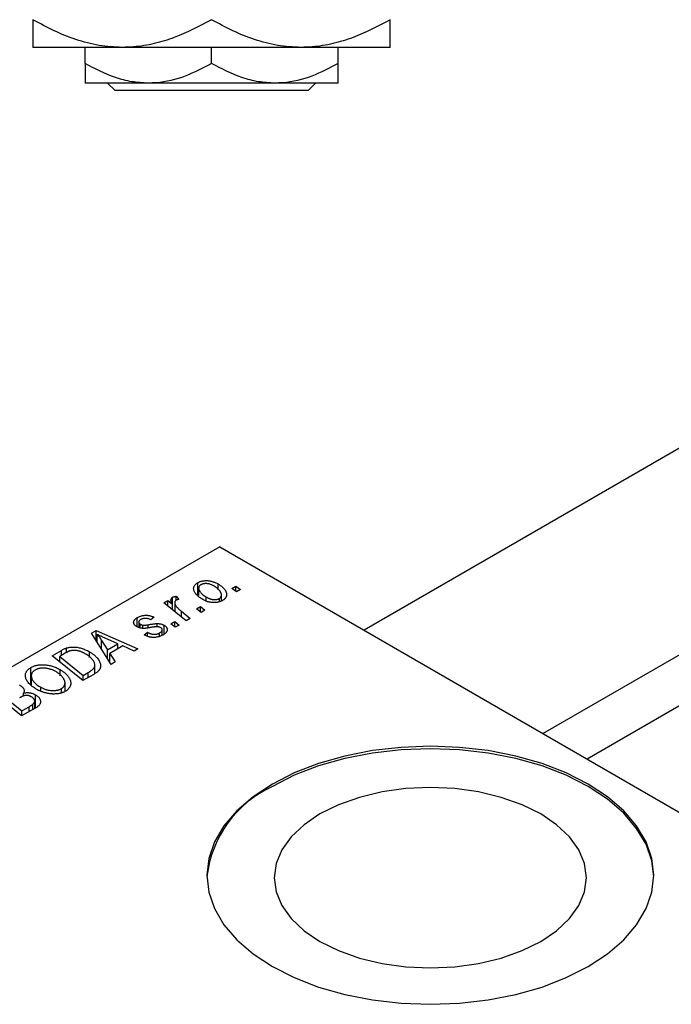
# Model space of a CAD drawing. Units: millimetres. Extents: x -75 to 633, y -70 to 415.
# Drawn here: x 33 to 121, y 100 to 232 of the extents above; entities that cross this region are included whole.
import ezdxf

# ---------------------------------------------------------------- set-up
doc = ezdxf.new("R2010")
doc.units = ezdxf.units.MM

msp = doc.modelspace()

# ---------------------------------------------------------------- linework, layer by layer
at = {"color": 7, "linetype": 'Continuous', "lineweight": 25}
for p, q in [((46.94, 228.18), (34.94, 228.18)), ((41.94, 226.01), (41.94, 228.18)), ((70.94, 228.18), (46.94, 228.18)), ((58.94, 226.01), (58.94, 228.18)), ((82.94, 228.18), (70.94, 228.18)), ((75.94, 226.01), (75.94, 228.18)), ((50.44, 223.38), (41.94, 223.38)), ((45.98, 222.38), (44.97, 223.38)), ((67.44, 223.38), (50.44, 223.38)), ((75.94, 223.38), (67.44, 223.38)), ((72.9, 223.38), (71.9, 222.38)), ((71.9, 222.38), (45.98, 222.38)), ((194.54, 216.4), (79.43, 149.95)), ((103.43, 136.09), (206.53, 195.61)), ((208.81, 190.04), (109.4, 132.65)), ((60.03, 161.15), (-23.41, 112.98)), ((60.03, 161.15), (164.68, 100.73)), ((57.1, 154.7), (57.1, 156.34)), ((59.8, 155.39), (59.8, 156.16)), ((57.2, 155.58), (57.2, 154.6)), ((60.27, 153.9), (60.27, 154.67)), ((61.68, 155.57), (62.21, 155.87)), ((62.28, 155.1), (61.68, 155.57)), ((62.21, 155.87), (62.8, 155.4)), ((62.21, 155.16), (62.21, 155.87)), ((62.8, 155.4), (62.28, 155.1)), ((52.54, 153.63), (53.07, 153.93)), ((55.54, 151.2), (52.54, 153.63)), ((53.07, 153.93), (53.68, 153.43)), ((53.07, 153.21), (53.07, 153.93)), ((53.68, 152.71), (53.68, 153.43)), ((53.7, 152.69), (53.7, 154.38)), ((53.98, 153.66), (53.98, 152.46)), ((54.18, 154.5), (54.54, 154.06)), ((54.18, 153.98), (54.18, 154.5)), ((58.22, 153.86), (58.22, 154.4)), ((59.98, 153.79), (59.98, 154.21)), ((54.88, 152.49), (56.06, 151.51)), ((56.93, 152.82), (57.45, 153.13)), ((57.53, 152.35), (56.93, 152.82)), ((57.45, 153.13), (58.04, 152.65)), ((57.45, 152.41), (57.45, 153.13)), ((58.04, 152.65), (57.53, 152.35)), ((48.96, 150.4), (48.96, 151.64)), ((49.15, 151.05), (49.15, 150.32)), ((49.34, 150.26), (49.34, 150.77)), ((51.23, 151.69), (50.78, 151.35)), ((51.65, 150.41), (51.65, 150.84)), ((53.45, 150.82), (53.98, 151.12)), ((54.05, 150.35), (53.45, 150.82)), ((53.98, 151.12), (54.57, 150.65)), ((53.98, 150.41), (53.98, 151.12)), ((56.06, 151.51), (55.54, 151.2)), ((42.79, 149.56), (43.42, 149.92)), ((45.44, 145.37), (42.79, 149.56)), ((43.42, 149.92), (49.04, 147.46)), ((43.42, 148.57), (43.42, 149.92)), ((43.57, 148.32), (43.57, 149.39)), ((49.69, 150.2), (49.69, 150.63)), ((49.88, 149.35), (50.33, 149.68)), ((49.94, 149.31), (49.88, 149.35)), ((50.33, 149.14), (50.33, 149.68)), ((51.96, 149.14), (51.96, 149.59)), ((52.31, 149.28), (52.31, 150)), ((52.56, 149.44), (52.56, 150.62)), ((54.57, 150.65), (54.05, 150.35)), ((44.17, 148.57), (44.96, 147.32)), ((46.36, 148.13), (44.94, 148.75)), ((44.96, 147.32), (46.36, 148.13)), ((46.36, 147.47), (46.36, 148.13)), ((37.53, 146.53), (38.77, 147.24)), ((39.28, 146.87), (38.54, 146.44)), ((39.46, 146.97), (39.46, 147.57)), ((42.52, 146.28), (42.52, 147.06)), ((44.96, 146.13), (44.96, 147.32)), ((47.01, 147.84), (45.25, 146.83)), ((45.25, 146.83), (45.99, 145.7)), ((45.25, 145.67), (45.25, 146.83)), ((48.53, 147.16), (47.01, 147.84)), ((49.04, 147.46), (48.53, 147.16)), ((41.65, 143.19), (37.53, 146.53)), ((38.54, 145.71), (38.54, 146.44)), ((38.54, 146.44), (41.69, 143.88)), ((45.99, 145.7), (45.44, 145.37)), ((34.67, 142.63), (34.67, 144.95)), ((38.58, 143.85), (38.58, 144.66)), ((41.69, 143.88), (42.35, 144.26)), ((43.25, 144.12), (43.25, 145.27)), ((34.72, 143.83), (34.72, 142.58)), ((34.73, 142.58), (34.73, 143.68)), ((39.25, 141.74), (39.25, 142.87)), ((43.11, 144.03), (41.65, 143.19)), ((41.69, 143.21), (41.69, 143.88)), ((33.42, 138.44), (29.31, 141.78)), ((33.67, 141.08), (33.67, 141.51)), ((36, 141.82), (36, 142.29)), ((38.76, 141.58), (38.76, 142.11)), ((32.07, 140.26), (33.46, 139.13)), ((35.18, 139.45), (35.18, 140.45)), ((35.29, 139.52), (35.29, 141.29)), ((35.4, 139.58), (33.42, 138.44)), ((33.46, 139.13), (34.42, 139.68)), ((33.46, 138.46), (33.46, 139.13)), ((34.91, 139.29), (34.91, 139.99))]:
    msp.add_line(p, q, dxfattribs=at)
at = {"color": 8, "linetype": 'Continuous', "lineweight": 25}
for p, q in [((54.88, 151.74), (54.88, 152.49)), ((50.43, 150.28), (50.43, 150.69)), ((44.17, 147.37), (44.17, 148.57)), ((38.77, 146.57), (38.77, 147.24)), ((42.35, 143.59), (42.35, 144.26)), ((34.42, 139.02), (34.42, 139.68))]:
    msp.add_line(p, q, dxfattribs=at)
at = {"color": 7, "linetype": 'Continuous', "lineweight": 25, "flags": 128}
for points in [[(67.1, 129.31), (64.52, 127.6), (62.34, 125.72), (60.6, 123.69), (59.34, 121.54), (58.57, 119.32), (58.32, 117.06), (58.57, 114.8), (59.34, 112.58), (60.6, 110.43), (62.34, 108.4), (64.52, 106.52), (67.1, 104.82), (70.05, 103.32), (73.32, 102.06), (76.84, 101.06), (80.55, 100.33), (84.4, 99.89), (88.32, 99.74), (92.23, 99.89), (96.08, 100.33), (99.8, 101.06), (103.32, 102.06), (106.58, 103.32), (109.53, 104.82), (112.12, 106.52), (114.3, 108.4), (116.03, 110.43), (117.29, 112.58), (118.06, 114.8), (118.32, 117.06), (118.06, 119.32), (117.29, 121.54), (116.03, 123.69), (114.3, 125.72), (112.12, 127.6), (109.53, 129.31), (106.58, 130.8), (103.32, 132.06), (99.8, 133.06), (96.08, 133.79), (92.23, 134.23), (88.32, 134.38), (84.4, 134.23), (80.55, 133.79), (76.84, 133.06), (73.32, 132.06), (70.05, 130.8), (67.1, 129.31)], [(118.32, 116.9), (118.06, 119), (117.29, 121.22), (116.03, 123.36), (114.3, 125.39), (112.12, 127.28), (109.53, 128.98), (106.58, 130.48), (103.32, 131.73), (99.8, 132.74), (96.08, 133.46), (92.23, 133.91), (88.32, 134.05), (84.4, 133.91), (80.55, 133.46), (76.84, 132.74), (73.32, 131.73), (70.05, 130.48), (67.1, 128.98)], [(73.5, 125.29), (71.36, 123.85), (69.64, 122.23), (68.38, 120.47), (67.61, 118.63), (67.36, 116.74), (67.61, 114.84), (68.38, 113), (69.64, 111.24), (71.36, 109.62), (73.5, 108.18), (76, 106.95), (78.8, 105.95), (81.84, 105.23), (85.04, 104.78), (88.32, 104.64), (91.6, 104.78), (94.79, 105.23), (97.83, 105.95), (100.64, 106.95), (103.14, 108.18), (105.27, 109.62), (106.99, 111.24), (108.25, 113), (109.02, 114.84), (109.28, 116.74), (109.02, 118.63), (108.25, 120.47), (106.99, 122.23), (105.27, 123.85), (103.14, 125.29), (100.64, 126.52), (97.83, 127.52), (94.79, 128.24), (91.6, 128.69), (88.32, 128.84), (85.04, 128.69), (81.84, 128.24), (78.8, 127.52), (76, 126.52), (73.5, 125.29)]]:
    msp.add_lwpolyline(points, dxfattribs=at)
at = {"color": 7, "linetype": 'Continuous', "lineweight": 25}
msp.add_arc((73.44, 115.14), 15.22, 114.5915, 173.3664, dxfattribs=at)
for points, knots in [([(46.94, 228.18), (45.89, 228.23), (43.79, 228.34), (40.72, 229.17), (37.75, 230.35), (35.88, 231.38), (34.94, 231.89)], [0, 0, 0, 0, 0.249577, 0.504362, 0.751046, 1, 1, 1, 1]), ([(34.94, 231.89), (34.94, 231.24), (34.94, 229.9), (34.94, 228.49), (34.94, 228.28), (34.94, 228.18)], [0, 0, 0, 0, 0.322498, 0.656214, 1, 1, 1, 1]), ([(58.94, 231.89), (57.29, 231.02), (54.8, 229.7), (51.24, 228.63), (48.88, 228.23), (47.44, 228.19), (46.94, 228.18)], [0, 0, 0, 0, 0.432044, 0.654347, 0.879651, 1, 1, 1, 1]), ([(70.94, 228.18), (69.89, 228.23), (67.79, 228.34), (64.72, 229.17), (61.75, 230.35), (59.88, 231.38), (58.94, 231.89)], [0, 0, 0, 0, 0.249577, 0.504362, 0.751046, 1, 1, 1, 1]), ([(82.94, 231.89), (81.29, 231.02), (78.8, 229.7), (75.24, 228.63), (72.88, 228.23), (71.44, 228.19), (70.94, 228.18)], [0, 0, 0, 0, 0.432044, 0.654347, 0.879651, 1, 1, 1, 1]), ([(82.94, 228.18), (82.94, 228.18), (82.94, 228.2), (82.94, 228.7), (82.94, 230.14), (82.94, 231.4), (82.94, 231.89)], [0, 0, 0, 0, 0.0405778, 0.3941906, 0.7608637, 1, 1, 1, 1]), ([(50.44, 223.38), (49.7, 223.42), (48.21, 223.5), (45.3, 224.26), (43.28, 225.31), (41.94, 226.01)], [0, 0, 0, 0, 0.249706, 0.504622, 1, 1, 1, 1]), ([(41.94, 226.01), (41.94, 225.52), (41.94, 224.57), (41.94, 223.59), (41.94, 223.45), (41.94, 223.38)], [0, 0, 0, 0, 0.3388724, 0.6646901, 1, 1, 1, 1]), ([(58.94, 226.01), (57.77, 225.4), (55.41, 224.15), (52.47, 223.44), (50.79, 223.39), (50.44, 223.38)], [0, 0, 0, 0, 0.432385, 0.879553, 1, 1, 1, 1]), ([(67.44, 223.38), (66.7, 223.42), (65.21, 223.5), (62.3, 224.26), (60.28, 225.31), (58.94, 226.01)], [0, 0, 0, 0, 0.249706, 0.504622, 1, 1, 1, 1]), ([(75.94, 226.01), (74.77, 225.4), (72.41, 224.15), (69.47, 223.44), (67.79, 223.39), (67.44, 223.38)], [0, 0, 0, 0, 0.432385, 0.879553, 1, 1, 1, 1]), ([(75.94, 223.38), (75.94, 223.38), (75.94, 223.4), (75.94, 223.77), (75.94, 224.78), (75.94, 225.66), (75.94, 226.01)], [0, 0, 0, 0, 0.049856, 0.399906, 0.762519, 1, 1, 1, 1]), ([(57.76, 154.07), (57.69, 154.12), (57.53, 154.21), (57.33, 154.35), (57.14, 154.5), (56.98, 154.65), (56.84, 154.8), (56.73, 154.95), (56.64, 155.11), (56.57, 155.27), (56.53, 155.42), (56.52, 155.57), (56.54, 155.72), (56.59, 155.85), (56.67, 155.99), (56.78, 156.11), (56.92, 156.23), (57.04, 156.3), (57.1, 156.34)], [0, 0, 0, 0, 0.075361, 0.148117, 0.218524, 0.286637, 0.35345, 0.41845, 0.482958, 0.546673, 0.608539, 0.667297, 0.723239, 0.777918, 0.831968, 0.886506, 0.942213, 1, 1, 1, 1]), ([(57.1, 156.34), (57.14, 156.36), (57.23, 156.41), (57.37, 156.47), (57.52, 156.52), (57.67, 156.56), (57.83, 156.58), (58, 156.6), (58.17, 156.61), (58.35, 156.61), (58.53, 156.6), (58.72, 156.57), (58.9, 156.53), (59.08, 156.48), (59.26, 156.42), (59.44, 156.34), (59.63, 156.26), (59.74, 156.19), (59.8, 156.16)], [0, 0, 0, 0, 0.058956, 0.115682, 0.17136, 0.22596, 0.280514, 0.335946, 0.392529, 0.450909, 0.511101, 0.572496, 0.635556, 0.700966, 0.769909, 0.842409, 0.918818, 1, 1, 1, 1]), ([(57.52, 156.06), (57.48, 156.04), (57.4, 155.98), (57.31, 155.89), (57.24, 155.78), (57.21, 155.68), (57.2, 155.59), (57.2, 155.52), (57.22, 155.45), (57.24, 155.38), (57.27, 155.3), (57.32, 155.22), (57.37, 155.13), (57.46, 155.02), (57.59, 154.87), (57.77, 154.71), (57.98, 154.55), (58.14, 154.45), (58.22, 154.4)], [0, 0, 0, 0, 0.056577, 0.114643, 0.175384, 0.24079, 0.275462, 0.31222, 0.350413, 0.390876, 0.43379, 0.479106, 0.526596, 0.57736, 0.681625, 0.785879, 0.892047, 1, 1, 1, 1]), ([(59.29, 155.86), (59.24, 155.89), (59.16, 155.93), (59.03, 156), (58.91, 156.05), (58.78, 156.1), (58.66, 156.14), (58.54, 156.17), (58.42, 156.19), (58.3, 156.2), (58.18, 156.21), (58.07, 156.21), (57.97, 156.2), (57.87, 156.18), (57.77, 156.17), (57.68, 156.14), (57.6, 156.1), (57.55, 156.08), (57.52, 156.06)], [0, 0, 0, 0, 0.088579, 0.171767, 0.249812, 0.323733, 0.393217, 0.458994, 0.52142, 0.582134, 0.639459, 0.694571, 0.747013, 0.798162, 0.848236, 0.89777, 0.948207, 1, 1, 1, 1]), ([(59.8, 156.16), (59.86, 156.13), (59.96, 156.07), (60.11, 155.97), (60.25, 155.87), (60.37, 155.77), (60.48, 155.66), (60.59, 155.56), (60.68, 155.45), (60.75, 155.35), (60.82, 155.24), (60.87, 155.13), (60.92, 155.03), (60.94, 154.93), (60.96, 154.83), (60.96, 154.73), (60.96, 154.64), (60.94, 154.55), (60.91, 154.46), (60.86, 154.37), (60.81, 154.29), (60.75, 154.22), (60.69, 154.14), (60.61, 154.07), (60.52, 154.01), (60.45, 153.97), (60.42, 153.95)], [0, 0, 0, 0, 0.053887, 0.10621, 0.157124, 0.207438, 0.256513, 0.304544, 0.3521, 0.399235, 0.445357, 0.489432, 0.532172, 0.573359, 0.613262, 0.652067, 0.689972, 0.727452, 0.763934, 0.799438, 0.833881, 0.867766, 0.900909, 0.933965, 0.966924, 1, 1, 1, 1]), ([(59.98, 154.21), (60.01, 154.24), (60.09, 154.29), (60.17, 154.38), (60.23, 154.49), (60.26, 154.59), (60.27, 154.67), (60.27, 154.74), (60.26, 154.81), (60.23, 154.89), (60.2, 154.97), (60.15, 155.05), (60.1, 155.14), (60.02, 155.26), (59.89, 155.4), (59.72, 155.57), (59.52, 155.72), (59.36, 155.82), (59.29, 155.86)], [0, 0, 0, 0, 0.053425, 0.109478, 0.169112, 0.234618, 0.269752, 0.306737, 0.345761, 0.387171, 0.431313, 0.477881, 0.527419, 0.57983, 0.686161, 0.791027, 0.895339, 1, 1, 1, 1]), ([(53.68, 153.43), (53.65, 153.49), (53.59, 153.59), (53.53, 153.75), (53.49, 153.89), (53.48, 154.02), (53.5, 154.13), (53.54, 154.23), (53.61, 154.31), (53.67, 154.36), (53.7, 154.38)], [0, 0, 0, 0, 0.178471, 0.337989, 0.48161, 0.608663, 0.721372, 0.821967, 0.91329, 1, 1, 1, 1]), ([(53.7, 154.38), (53.73, 154.39), (53.79, 154.42), (53.9, 154.45), (54.03, 154.48), (54.13, 154.5), (54.18, 154.5)], [0, 0, 0, 0, 0.200734, 0.431429, 0.695976, 1, 1, 1, 1]), ([(54.17, 153.98), (54.15, 153.96), (54.11, 153.94), (54.06, 153.89), (54.02, 153.84), (54, 153.77), (53.99, 153.71), (53.98, 153.63), (53.99, 153.55), (54.01, 153.47), (54.05, 153.37), (54.11, 153.27), (54.19, 153.16), (54.29, 153.04), (54.41, 152.91), (54.54, 152.78), (54.7, 152.63), (54.82, 152.54), (54.88, 152.49)], [0, 0, 0, 0, 0.032057, 0.065563, 0.1004, 0.138203, 0.179014, 0.223451, 0.271866, 0.324928, 0.383448, 0.448795, 0.520957, 0.601401, 0.688814, 0.784611, 0.888305, 1, 1, 1, 1]), ([(54.54, 154.06), (54.5, 154.06), (54.43, 154.06), (54.33, 154.04), (54.24, 154.02), (54.19, 153.99), (54.17, 153.98)], [0, 0, 0, 0, 0.276003, 0.528775, 0.766566, 1, 1, 1, 1]), ([(60.42, 153.95), (60.38, 153.93), (60.29, 153.88), (60.15, 153.82), (60, 153.77), (59.84, 153.72), (59.68, 153.69), (59.51, 153.67), (59.34, 153.66), (59.16, 153.66), (58.98, 153.67), (58.8, 153.7), (58.62, 153.73), (58.44, 153.78), (58.27, 153.83), (58.1, 153.9), (57.92, 153.98), (57.82, 154.04), (57.76, 154.07)], [0, 0, 0, 0, 0.061665, 0.120569, 0.178262, 0.235385, 0.291755, 0.34827, 0.406514, 0.466491, 0.52747, 0.588852, 0.650942, 0.715444, 0.781773, 0.85073, 0.923674, 1, 1, 1, 1]), ([(58.22, 154.4), (58.26, 154.38), (58.35, 154.33), (58.47, 154.27), (58.6, 154.22), (58.72, 154.17), (58.84, 154.13), (58.97, 154.1), (59.08, 154.08), (59.2, 154.07), (59.32, 154.06), (59.43, 154.07), (59.53, 154.07), (59.63, 154.09), (59.72, 154.11), (59.81, 154.14), (59.9, 154.17), (59.95, 154.2), (59.98, 154.21)], [0, 0, 0, 0, 0.088184, 0.17167, 0.249291, 0.322782, 0.392041, 0.457395, 0.519415, 0.579174, 0.636161, 0.690979, 0.74317, 0.794502, 0.844819, 0.895417, 0.947312, 1, 1, 1, 1]), ([(48.91, 150.43), (48.87, 150.45), (48.8, 150.49), (48.71, 150.56), (48.64, 150.63), (48.57, 150.7), (48.53, 150.78), (48.49, 150.86), (48.47, 150.94), (48.47, 151.02), (48.48, 151.11), (48.5, 151.19), (48.54, 151.27), (48.6, 151.35), (48.66, 151.42), (48.75, 151.5), (48.85, 151.57), (48.92, 151.62), (48.96, 151.64)], [0, 0, 0, 0, 0.065575, 0.128562, 0.189782, 0.249457, 0.3086, 0.367348, 0.427807, 0.488612, 0.549953, 0.611151, 0.671683, 0.733076, 0.796748, 0.861808, 0.929045, 1, 1, 1, 1]), ([(48.96, 151.64), (49.01, 151.66), (49.09, 151.71), (49.23, 151.78), (49.37, 151.83), (49.51, 151.88), (49.65, 151.91), (49.8, 151.94), (49.95, 151.96), (50.1, 151.96), (50.24, 151.96), (50.39, 151.95), (50.54, 151.93), (50.68, 151.9), (50.82, 151.86), (50.96, 151.81), (51.1, 151.75), (51.18, 151.71), (51.23, 151.69)], [0, 0, 0, 0, 0.07225, 0.141018, 0.206059, 0.269164, 0.330027, 0.389406, 0.447953, 0.506347, 0.564487, 0.622371, 0.680199, 0.739599, 0.800735, 0.864194, 0.93042, 1, 1, 1, 1]), ([(49.39, 151.37), (49.35, 151.34), (49.28, 151.3), (49.2, 151.22), (49.16, 151.14), (49.14, 151.06), (49.15, 150.97), (49.19, 150.9), (49.25, 150.83), (49.31, 150.79), (49.34, 150.77)], [0, 0, 0, 0, 0.140825, 0.27227, 0.398399, 0.525337, 0.650227, 0.768763, 0.882486, 1, 1, 1, 1]), ([(49.34, 150.77), (49.37, 150.75), (49.42, 150.72), (49.51, 150.68), (49.6, 150.65), (49.66, 150.64), (49.69, 150.63)], [0, 0, 0, 0, 0.276974, 0.532375, 0.774752, 1, 1, 1, 1]), ([(50.78, 151.35), (50.72, 151.38), (50.61, 151.43), (50.43, 151.5), (50.25, 151.53), (50.06, 151.55), (49.88, 151.54), (49.7, 151.5), (49.54, 151.45), (49.44, 151.39), (49.39, 151.37)], [0, 0, 0, 0, 0.145058, 0.276504, 0.398306, 0.515263, 0.630097, 0.745793, 0.868001, 1, 1, 1, 1]), ([(49.69, 150.63), (49.7, 150.63), (49.74, 150.62), (49.8, 150.62), (49.88, 150.62), (49.96, 150.62), (50.06, 150.63), (50.17, 150.65), (50.3, 150.67), (50.38, 150.68), (50.43, 150.69)], [0, 0, 0, 0, 0.06849, 0.150949, 0.248595, 0.363966, 0.496464, 0.644974, 0.813896, 1, 1, 1, 1]), ([(50.43, 150.69), (50.5, 150.7), (50.63, 150.73), (50.83, 150.76), (51.01, 150.78), (51.17, 150.81), (51.31, 150.82), (51.44, 150.84), (51.55, 150.84), (51.62, 150.84), (51.65, 150.84)], [0, 0, 0, 0, 0.175104, 0.336641, 0.483545, 0.615462, 0.732507, 0.835766, 0.924528, 1, 1, 1, 1]), ([(51.65, 150.84), (51.69, 150.84), (51.78, 150.84), (51.9, 150.83), (52.02, 150.81), (52.14, 150.79), (52.25, 150.76), (52.36, 150.72), (52.47, 150.67), (52.53, 150.63), (52.56, 150.62)], [0, 0, 0, 0, 0.127256, 0.25168, 0.373898, 0.494721, 0.617081, 0.741318, 0.869061, 1, 1, 1, 1]), ([(44.94, 148.75), (44.87, 148.78), (44.73, 148.84), (44.54, 148.93), (44.35, 149.01), (44.18, 149.09), (44.01, 149.17), (43.86, 149.24), (43.71, 149.32), (43.62, 149.36), (43.57, 149.39)], [0, 0, 0, 0, 0.1470035, 0.2872716, 0.4217205, 0.5494636, 0.671407, 0.7875598, 0.8970633, 1, 1, 1, 1]), ([(43.57, 149.39), (43.62, 149.33), (43.72, 149.21), (43.87, 149.01), (44.02, 148.8), (44.12, 148.65), (44.17, 148.57)], [0, 0, 0, 0, 0.21607, 0.454799, 0.715604, 1, 1, 1, 1]), ([(50.83, 150.33), (50.78, 150.32), (50.68, 150.3), (50.53, 150.28), (50.39, 150.25), (50.27, 150.24), (50.16, 150.22), (50.06, 150.21), (49.97, 150.2), (49.88, 150.19), (49.77, 150.19), (49.64, 150.2), (49.51, 150.22), (49.38, 150.24), (49.25, 150.28), (49.13, 150.32), (49.02, 150.37), (48.94, 150.41), (48.91, 150.43)], [0, 0, 0, 0, 0.081881, 0.157335, 0.225441, 0.287158, 0.342152, 0.390244, 0.432081, 0.467328, 0.530587, 0.593669, 0.657793, 0.72303, 0.789229, 0.856822, 0.926983, 1, 1, 1, 1]), ([(50.33, 149.68), (50.36, 149.66), (50.43, 149.62), (50.55, 149.57), (50.66, 149.52), (50.77, 149.48), (50.88, 149.45), (50.98, 149.43), (51.09, 149.41), (51.2, 149.4), (51.3, 149.4), (51.4, 149.41), (51.5, 149.42), (51.6, 149.44), (51.7, 149.47), (51.79, 149.5), (51.88, 149.54), (51.94, 149.57), (51.96, 149.59)], [0, 0, 0, 0, 0.082639, 0.160258, 0.233163, 0.301743, 0.365992, 0.427724, 0.486224, 0.542935, 0.59868, 0.653614, 0.708092, 0.762681, 0.819025, 0.876581, 0.937043, 1, 1, 1, 1]), ([(51.67, 150.42), (51.64, 150.42), (51.6, 150.42), (51.52, 150.42), (51.43, 150.41), (51.33, 150.4), (51.22, 150.39), (51.1, 150.37), (50.97, 150.35), (50.88, 150.34), (50.83, 150.33)], [0, 0, 0, 0, 0.080283, 0.171103, 0.276532, 0.393564, 0.524392, 0.668749, 0.827732, 1, 1, 1, 1]), ([(52.09, 150.3), (52.06, 150.31), (52, 150.34), (51.9, 150.38), (51.79, 150.4), (51.71, 150.41), (51.67, 150.42)], [0, 0, 0, 0, 0.251172, 0.496894, 0.743788, 1, 1, 1, 1]), ([(51.96, 149.59), (52.01, 149.62), (52.1, 149.67), (52.21, 149.77), (52.28, 149.86), (52.31, 149.96), (52.31, 150.06), (52.27, 150.14), (52.2, 150.23), (52.12, 150.27), (52.09, 150.3)], [0, 0, 0, 0, 0.151123, 0.288739, 0.416554, 0.539742, 0.656529, 0.769283, 0.881509, 1, 1, 1, 1]), ([(52.56, 150.62), (52.6, 150.6), (52.66, 150.56), (52.75, 150.49), (52.82, 150.42), (52.88, 150.34), (52.93, 150.26), (52.96, 150.18), (52.98, 150.09), (52.98, 150.01), (52.97, 149.92), (52.94, 149.83), (52.89, 149.74), (52.82, 149.65), (52.74, 149.56), (52.64, 149.48), (52.52, 149.39), (52.44, 149.34), (52.39, 149.31)], [0, 0, 0, 0, 0.058852, 0.116018, 0.1721, 0.227732, 0.284067, 0.34122, 0.399802, 0.460384, 0.522324, 0.584436, 0.647043, 0.712334, 0.779316, 0.848929, 0.922688, 1, 1, 1, 1]), ([(52.39, 149.31), (52.34, 149.29), (52.25, 149.24), (52.1, 149.17), (51.95, 149.11), (51.8, 149.06), (51.65, 149.03), (51.49, 149), (51.33, 148.98), (51.17, 148.98), (51.01, 148.98), (50.85, 149), (50.69, 149.02), (50.54, 149.06), (50.38, 149.11), (50.23, 149.16), (50.08, 149.23), (49.99, 149.28), (49.94, 149.31)], [0, 0, 0, 0, 0.071079, 0.13897, 0.203112, 0.264885, 0.325148, 0.383471, 0.441163, 0.499092, 0.556603, 0.614764, 0.673335, 0.732854, 0.795263, 0.860009, 0.927899, 1, 1, 1, 1]), ([(38.77, 147.24), (38.83, 147.28), (38.96, 147.35), (39.14, 147.44), (39.3, 147.51), (39.41, 147.55), (39.46, 147.57)], [0, 0, 0, 0, 0.30603, 0.57481, 0.80566, 1, 1, 1, 1]), ([(40.02, 147.2), (39.99, 147.19), (39.94, 147.18), (39.86, 147.15), (39.77, 147.12), (39.69, 147.08), (39.59, 147.03), (39.49, 146.98), (39.39, 146.93), (39.32, 146.89), (39.28, 146.87)], [0, 0, 0, 0, 0.088885, 0.18856, 0.296421, 0.416746, 0.545791, 0.686729, 0.838076, 1, 1, 1, 1]), ([(39.46, 147.57), (39.53, 147.59), (39.67, 147.63), (39.9, 147.67), (40.13, 147.69), (40.38, 147.7), (40.63, 147.69), (40.89, 147.66), (41.16, 147.61), (41.43, 147.54), (41.71, 147.45), (41.98, 147.34), (42.26, 147.21), (42.43, 147.11), (42.52, 147.06)], [0, 0, 0, 0, 0.068399, 0.13666, 0.205993, 0.277589, 0.351883, 0.429279, 0.5113, 0.598576, 0.691295, 0.788529, 0.891405, 1, 1, 1, 1]), ([(41.97, 146.79), (41.93, 146.81), (41.84, 146.86), (41.7, 146.93), (41.56, 147), (41.43, 147.05), (41.3, 147.1), (41.17, 147.14), (41.04, 147.18), (40.92, 147.2), (40.8, 147.22), (40.67, 147.24), (40.56, 147.25), (40.44, 147.25), (40.33, 147.24), (40.22, 147.24), (40.12, 147.22), (40.05, 147.2), (40.02, 147.2)], [0, 0, 0, 0, 0.087447, 0.169853, 0.248723, 0.323018, 0.393372, 0.460128, 0.523179, 0.583882, 0.641702, 0.697328, 0.750439, 0.801382, 0.851938, 0.901565, 0.950522, 1, 1, 1, 1]), ([(42.35, 144.26), (42.42, 144.3), (42.56, 144.39), (42.75, 144.52), (42.91, 144.64), (43.04, 144.77), (43.14, 144.89), (43.21, 145.03), (43.25, 145.17), (43.25, 145.32), (43.22, 145.48), (43.16, 145.65), (43.06, 145.84), (42.92, 146.03), (42.75, 146.22), (42.53, 146.42), (42.27, 146.61), (42.07, 146.72), (41.97, 146.79)], [0, 0, 0, 0, 0.062915, 0.120932, 0.174541, 0.224149, 0.271664, 0.31946, 0.368868, 0.420564, 0.475738, 0.536011, 0.602025, 0.674156, 0.750579, 0.829645, 0.912679, 1, 1, 1, 1]), ([(42.52, 147.06), (42.58, 147.03), (42.69, 146.96), (42.85, 146.85), (43.01, 146.75), (43.15, 146.64), (43.28, 146.53), (43.4, 146.41), (43.51, 146.3), (43.63, 146.15), (43.77, 145.96), (43.89, 145.74), (43.98, 145.52), (44.02, 145.35), (44.03, 145.21), (44.03, 145.11), (44.02, 145.01), (43.99, 144.92), (43.96, 144.82), (43.91, 144.73), (43.86, 144.65), (43.81, 144.59), (43.79, 144.56)], [0, 0, 0, 0, 0.052452, 0.103815, 0.153847, 0.203251, 0.25154, 0.299114, 0.346, 0.392481, 0.482122, 0.566403, 0.646146, 0.722004, 0.758498, 0.794325, 0.82942, 0.864146, 0.898169, 0.931984, 0.966048, 1, 1, 1, 1]), ([(33.95, 143.67), (33.94, 143.73), (33.92, 143.85), (33.93, 144.04), (33.97, 144.21), (34.05, 144.38), (34.15, 144.53), (34.29, 144.68), (34.46, 144.82), (34.6, 144.9), (34.67, 144.95)], [0, 0, 0, 0, 0.136649, 0.267317, 0.392462, 0.514504, 0.634349, 0.753991, 0.875713, 1, 1, 1, 1]), ([(34.67, 144.95), (34.73, 144.98), (34.85, 145.05), (35.05, 145.13), (35.26, 145.2), (35.48, 145.25), (35.71, 145.29), (35.96, 145.31), (36.21, 145.32), (36.47, 145.32), (36.74, 145.29), (37.01, 145.25), (37.27, 145.2), (37.54, 145.12), (37.8, 145.03), (38.07, 144.93), (38.33, 144.8), (38.49, 144.71), (38.58, 144.66)], [0, 0, 0, 0, 0.057263, 0.112568, 0.166985, 0.220742, 0.275104, 0.330458, 0.387584, 0.447151, 0.508197, 0.570573, 0.634393, 0.700852, 0.770128, 0.84281, 0.919314, 1, 1, 1, 1]), ([(35.23, 144.6), (35.18, 144.57), (35.09, 144.52), (34.98, 144.42), (34.88, 144.32), (34.81, 144.2), (34.76, 144.08), (34.73, 143.96), (34.72, 143.82), (34.73, 143.73), (34.73, 143.68)], [0, 0, 0, 0, 0.117728, 0.233769, 0.350965, 0.4701, 0.593538, 0.722044, 0.856958, 1, 1, 1, 1]), ([(38.01, 144.4), (37.95, 144.43), (37.83, 144.49), (37.65, 144.58), (37.46, 144.66), (37.27, 144.72), (37.08, 144.77), (36.89, 144.81), (36.7, 144.84), (36.51, 144.86), (36.32, 144.86), (36.14, 144.86), (35.96, 144.84), (35.8, 144.81), (35.64, 144.78), (35.49, 144.73), (35.36, 144.67), (35.27, 144.63), (35.23, 144.6)], [0, 0, 0, 0, 0.080233, 0.156686, 0.228935, 0.298158, 0.36508, 0.429725, 0.492502, 0.554569, 0.615156, 0.672906, 0.72873, 0.782677, 0.836275, 0.890041, 0.944187, 1, 1, 1, 1]), ([(38.76, 142.11), (38.79, 142.13), (38.85, 142.17), (38.93, 142.23), (39, 142.29), (39.07, 142.37), (39.12, 142.44), (39.17, 142.52), (39.2, 142.61), (39.23, 142.69), (39.25, 142.79), (39.26, 142.88), (39.25, 142.98), (39.22, 143.09), (39.19, 143.19), (39.14, 143.3), (39.08, 143.42), (39.01, 143.53), (38.92, 143.65), (38.83, 143.76), (38.72, 143.88), (38.6, 143.99), (38.47, 144.09), (38.33, 144.2), (38.18, 144.3), (38.07, 144.36), (38.01, 144.4)], [0, 0, 0, 0, 0.0301757, 0.0602933, 0.0908029, 0.121741, 0.1536659, 0.1866556, 0.2205936, 0.2559101, 0.2924251, 0.3298624, 0.3689122, 0.4095877, 0.4520232, 0.4961917, 0.5426783, 0.5914669, 0.6412571, 0.690858, 0.7412132, 0.7915521, 0.8426455, 0.8940039, 0.9467438, 1, 1, 1, 1]), ([(38.58, 144.66), (38.65, 144.62), (38.78, 144.54), (38.97, 144.42), (39.14, 144.29), (39.3, 144.16), (39.44, 144.02), (39.57, 143.89), (39.68, 143.75), (39.77, 143.6), (39.86, 143.46), (39.92, 143.32), (39.97, 143.19), (40.01, 143.05), (40.03, 142.92), (40.03, 142.79), (40.02, 142.67), (39.99, 142.55), (39.94, 142.43), (39.89, 142.32), (39.82, 142.21), (39.74, 142.11), (39.65, 142.01), (39.54, 141.92), (39.43, 141.83), (39.34, 141.78), (39.3, 141.76)], [0, 0, 0, 0, 0.0517953, 0.102706, 0.1523632, 0.2014102, 0.2497463, 0.2974554, 0.3448452, 0.392009, 0.4383223, 0.482904, 0.5259903, 0.5675157, 0.6078447, 0.6469628, 0.6854328, 0.7231188, 0.76018, 0.796023, 0.8308293, 0.8653587, 0.8990132, 0.9327973, 0.9663825, 1, 1, 1, 1]), ([(43.79, 144.56), (43.75, 144.52), (43.67, 144.42), (43.51, 144.29), (43.33, 144.16), (43.19, 144.08), (43.11, 144.03)], [0, 0, 0, 0, 0.224825, 0.465733, 0.72357, 1, 1, 1, 1]), ([(35.46, 142.01), (35.35, 142.08), (35.14, 142.2), (34.86, 142.4), (34.61, 142.6), (34.4, 142.81), (34.23, 143.02), (34.1, 143.23), (34, 143.45), (33.96, 143.59), (33.95, 143.67)], [0, 0, 0, 0, 0.140975, 0.275659, 0.405254, 0.529661, 0.650589, 0.768587, 0.884694, 1, 1, 1, 1]), ([(34.73, 143.68), (34.74, 143.62), (34.77, 143.5), (34.84, 143.32), (34.96, 143.15), (35.1, 142.97), (35.27, 142.8), (35.48, 142.63), (35.72, 142.46), (35.9, 142.35), (36, 142.29)], [0, 0, 0, 0, 0.113035, 0.226833, 0.343503, 0.463933, 0.588336, 0.718997, 0.855944, 1, 1, 1, 1]), ([(33.14, 142.6), (33.21, 142.56), (33.34, 142.48), (33.5, 142.35), (33.62, 142.22), (33.71, 142.08), (33.76, 141.94), (33.77, 141.8), (33.75, 141.65), (33.7, 141.56), (33.67, 141.51)], [0, 0, 0, 0, 0.139737, 0.27085, 0.396572, 0.518678, 0.638194, 0.756304, 0.875627, 1, 1, 1, 1]), ([(33.67, 141.51), (33.74, 141.53), (33.88, 141.56), (34.09, 141.58), (34.3, 141.58), (34.51, 141.56), (34.72, 141.52), (34.92, 141.47), (35.11, 141.39), (35.23, 141.33), (35.29, 141.29)], [0, 0, 0, 0, 0.126608, 0.247435, 0.365969, 0.484667, 0.605544, 0.729814, 0.860223, 1, 1, 1, 1]), ([(39.3, 141.76), (39.26, 141.73), (39.18, 141.69), (39.06, 141.63), (38.92, 141.58), (38.79, 141.53), (38.65, 141.49), (38.51, 141.46), (38.36, 141.43), (38.2, 141.41), (38.05, 141.4), (37.88, 141.39), (37.72, 141.39), (37.55, 141.39), (37.38, 141.41), (37.2, 141.43), (37.02, 141.46), (36.84, 141.49), (36.65, 141.53), (36.47, 141.58), (36.3, 141.63), (36.12, 141.7), (35.95, 141.76), (35.78, 141.84), (35.62, 141.92), (35.51, 141.98), (35.46, 142.01)], [0, 0, 0, 0, 0.037871, 0.075237, 0.11171, 0.148029, 0.183728, 0.219856, 0.256064, 0.292697, 0.329695, 0.367325, 0.405491, 0.444657, 0.485073, 0.526789, 0.569693, 0.61444, 0.660121, 0.706461, 0.752896, 0.800235, 0.848718, 0.897827, 0.948312, 1, 1, 1, 1]), ([(36, 142.29), (36.05, 142.26), (36.17, 142.2), (36.35, 142.11), (36.53, 142.04), (36.71, 141.98), (36.9, 141.93), (37.09, 141.9), (37.28, 141.87), (37.48, 141.86), (37.67, 141.85), (37.85, 141.86), (38.02, 141.88), (38.19, 141.9), (38.34, 141.94), (38.49, 141.99), (38.63, 142.04), (38.71, 142.09), (38.76, 142.11)], [0, 0, 0, 0, 0.078033, 0.152299, 0.22365, 0.292087, 0.357858, 0.42248, 0.486131, 0.549178, 0.610839, 0.669701, 0.726227, 0.781477, 0.835572, 0.889574, 0.944401, 1, 1, 1, 1]), ([(34.76, 141), (34.73, 141.02), (34.67, 141.05), (34.58, 141.1), (34.49, 141.13), (34.4, 141.16), (34.31, 141.18), (34.21, 141.19), (34.12, 141.2), (34.03, 141.2), (33.93, 141.19), (33.83, 141.17), (33.73, 141.14), (33.63, 141.11), (33.51, 141.06), (33.4, 141.01), (33.28, 140.95), (33.2, 140.91), (33.16, 140.89)], [0, 0, 0, 0, 0.066266, 0.129062, 0.187439, 0.242568, 0.294745, 0.345267, 0.394489, 0.443474, 0.49418, 0.548994, 0.609496, 0.674326, 0.745687, 0.82396, 0.908624, 1, 1, 1, 1]), ([(34.91, 139.99), (34.93, 140.02), (34.99, 140.07), (35.06, 140.15), (35.12, 140.23), (35.16, 140.32), (35.18, 140.4), (35.18, 140.49), (35.16, 140.58), (35.12, 140.67), (35.06, 140.76), (34.98, 140.85), (34.88, 140.93), (34.8, 140.98), (34.76, 141)], [0, 0, 0, 0, 0.0844041, 0.1647797, 0.2435569, 0.3199881, 0.3960936, 0.4739402, 0.5550729, 0.6418717, 0.7308445, 0.8189541, 0.9082363, 1, 1, 1, 1]), ([(35.29, 141.29), (35.35, 141.25), (35.49, 141.17), (35.65, 141.03), (35.78, 140.88), (35.87, 140.72), (35.94, 140.56), (35.97, 140.4), (35.96, 140.24), (35.91, 140.09), (35.84, 139.95), (35.72, 139.82), (35.58, 139.69), (35.46, 139.62), (35.4, 139.58)], [0, 0, 0, 0, 0.088578, 0.176365, 0.264048, 0.353928, 0.442467, 0.526724, 0.607259, 0.686569, 0.765062, 0.842252, 0.920056, 1, 1, 1, 1]), ([(34.42, 139.68), (34.45, 139.7), (34.51, 139.74), (34.59, 139.79), (34.67, 139.83), (34.73, 139.87), (34.79, 139.91), (34.83, 139.94), (34.87, 139.97), (34.9, 139.98), (34.91, 139.99)], [0, 0, 0, 0, 0.1797516, 0.3437484, 0.4919479, 0.6243514, 0.7411612, 0.8423841, 0.9298563, 1, 1, 1, 1])]:
    msp.add_open_spline(points, degree=3, knots=knots, dxfattribs=at)

doc.saveas('drawing.dxf')
